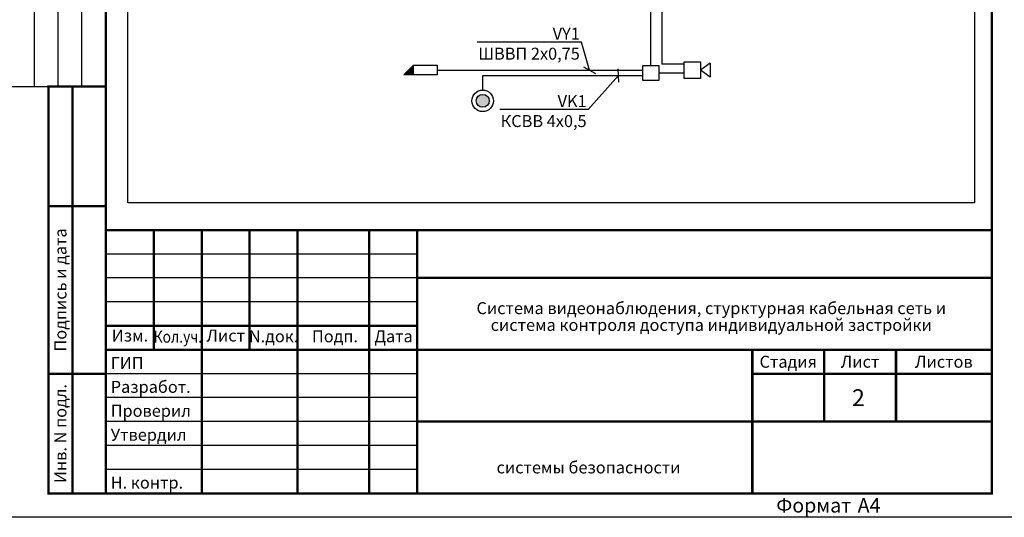
# Model space of a CAD drawing. Units: millimetres. Extents: x -781 to 4620, y -1837 to -540.
# Drawn here: x 422 to 628, y -1218 to -1114 of the extents above; entities that cross this region are included whole.
import ezdxf
from ezdxf import colors
from ezdxf.entities.mleader import LeaderData, LeaderLine
from ezdxf.enums import TextEntityAlignment as Align
from ezdxf.math import Vec2, Vec3

# ---------------------------------------------------------------- set-up
doc = ezdxf.new("R2010")
doc.units = ezdxf.units.MM
doc.header["$LTSCALE"] = 3
for name, color, linetype, lineweight in [('СБ_!Форматы', 18, 'Continuous', 25), ('СБ_Оборудование', 7, 'Continuous', 25), ('СБ_Схемы', 7, 'Continuous', 25), ('СБ_Текст', 7, 'Continuous', 25), ('Трасса', 5, 'Continuous', 30), ('Шлейф видео', 5, 'Continuous', 30)]:
    doc.layers.add(name, color=color, linetype=linetype, lineweight=lineweight)
doc.styles.add('ISO', font='isocpeui.ttf')
doc.styles.add('vvp_Font', font='isocpeui.ttf')

# ---------------------------------------------------------------- blocks, each defined once
blk = doc.blocks.new('*U89')
at = {"ltscale": 0.5}
for p, q in [((-205, 170), (-205, 90)), ((-210, 90), (-190, 90))]:
    blk.add_line(p, q, dxfattribs=at)
for p, q in [((-200, 90), (-200, 170)), ((-195, 90), (-195, 170)), ((0, 0), (-210, 0))]:
    blk.add_line(p, q)
at = {"const_width": 0.5}
blk.add_lwpolyline([(-190, 5), (-190, 292), (-5, 292), (-5, 5)], close=True, dxfattribs=at)
for points in [[(-190, 5), (-202, 5), (-202, 90), (-190, 90)], [(-197, 5), (-197, 90)], [(-202, 65), (-190, 65)], [(-202, 30), (-190, 30)]]:
    blk.add_lwpolyline(points, dxfattribs=at)
at = {"style": 'vvp_Font'}
for s, p in [('Подпись и дата', (-199.5, 47.5)), ('Инв. N подл.', (-199.5, 17.5))]:
    blk.add_text(s, height=2.5, rotation=90, dxfattribs=at).set_placement(p, align=Align.MIDDLE_CENTER)
blk.add_text('Формат', height=3, dxfattribs=at).set_placement((-50, 1))
at = {"style": 'vvp_Font', "flags": 8}
blk.add_attdef('РАЗМЕР', (-33, 1), '', height=3, dxfattribs=at)
at = {"color": 1, "style": 'vvp_Font', "flags": 9}
blk.add_attdef('ФОРМАТ', (-41.574561, -3.838659), '', height=3, dxfattribs=at)
blk = doc.blocks.new('*U203')
for p, q in [((-120, 50), (-185, 50)), ((-120, 45), (-185, 45)), ((-120, 40), (-185, 40)), ((-120, 25), (-185, 25)), ((-120, 20), (-185, 20)), ((-120, 15), (-185, 15)), ((-120, 10), (-185, 10)), ((-120, 5), (-185, 5))]:
    blk.add_line(p, q)
at = {"const_width": 0.5}
for points in [[(0, 55), (-185, 55), (-185, 0)], [(-175, 55), (-175, 30)], [(-165, 55), (-165, 0)], [(-155, 55), (-155, 30)], [(-145, 0), (-145, 55)], [(-130, 55), (-130, 0)], [(-120, 0), (-120, 55)], [(0, 45), (-120, 45)], [(-120, 35), (-185, 35)], [(-120, 30), (-185, 30)], [(0, 30), (-120, 30)], [(-50, 0), (-50, 30)], [(-35, 15), (-35, 30)], [(-20, 30), (-20, 15)], [(-50, 25), (0, 25)], [(0, 15), (-120, 15)]]:
    blk.add_lwpolyline(points, dxfattribs=at)
at = {"style": 'vvp_Font'}
for s, p in [('Изм.', (-179.98, 32.65)), ('Лист', (-159.98, 32.65)), ('N.док.', (-149.98, 32.49)), ('Подп.', (-137.16, 32.49)), ('Дата', (-124.93, 32.49))]:
    blk.add_text(s, height=2.5, dxfattribs=at).set_placement(p, align=Align.MIDDLE)
at = {"style": 'vvp_Font', "width": 0.85}
blk.add_text('Кол.уч.', height=2.5, dxfattribs=at).set_placement((-169.98, 32.41), align=Align.MIDDLE)
at = {"style": 'vvp_Font'}
for s, p in [('Стадия', (-42.5, 27.5)), ('Лист', (-27.5, 27.5)), ('Листов', (-10, 27.5))]:
    blk.add_text(s, height=2.5, dxfattribs=at).set_placement(p, align=Align.MIDDLE_CENTER)
at = {"linetype": 'Continuous', "style": 'vvp_Font'}
for s, p in [('ГИП', (-184, 26)), ('Разработ.', (-184, 21)), ('Проверил', (-184, 16)), ('Утвердил', (-184, 11)), ('Н. контр.', (-184, 1))]:
    blk.add_text(s, height=2.5, dxfattribs=at).set_placement(p)
at = {"linetype": 'Continuous', "insert": (-58.58, 36.94), "char_height": 2.5, "width": 108.7671, "attachment_point": 5, "line_spacing_factor": 0.84, "style": 'vvp_Font'}
blk.add_mtext('Система видеонаблюдения, стурктурная кабельная сеть и система контроля доступа индивидуальной застройки{\\H1.2667x; }', dxfattribs=at)
at = {"style": 'vvp_Font', "flags": 8}
for tag, p, height in [('LIST_001', (-29.2, 18.25), 3.5), ('LIST_NAME_001', (-88.83, 6.25), 2.5)]:
    blk.add_attdef(tag, p, '', height=height, dxfattribs=at)
blk = doc.blocks.new('Замок электромагнитный')
at = {"lineweight": 30}
blk.add_hatch(color=256, dxfattribs=at).paths.add_polyline_path([(-1.5, 2), (-3.5, 0), (-1.5, 0)])
for p, q in [((-3.5, 0), (-1.5, 2)), ((3.5, 0), (-3.5, 0)), ((-1.5, 2), (3.5, 2)), ((-1.5, 0), (-1.5, 2)), ((3.5, 2), (3.5, 0))]:
    blk.add_line(p, q, dxfattribs=at)
blk = doc.blocks.new('Кнопка выхода')
at = {"lineweight": 30}
blk.add_hatch(color=0, dxfattribs=at).paths.add_polyline_path([(135, 0, 1), (-135, 0, 1)])
at = {"color": 0, "lineweight": 30}
for radius in [225, 135]:
    blk.add_circle((0, 0), radius, dxfattribs=at)
blk = doc.blocks.new('Панель видеодомофона')
at = {"lineweight": 30}
for p, q in [((0.25, 5.47), (1.72, 3.45)), ((0.25, 5.47), (3.2, 5.47)), ((3.2, 5.47), (1.72, 3.45))]:
    blk.add_line(p, q, dxfattribs=at)
blk.add_lwpolyline([(0, 0), (0, 3.45), (3.45, 3.45), (3.45, 0)], close=True, dxfattribs=at)
blk = doc.blocks.new('_OBLIQUE')
at = {"color": 0, "linetype": 'ByBlock'}
blk.add_line((-0.5, -0.5), (0.5, 0.5), dxfattribs=at)

msp = doc.modelspace()

# ---------------------------------------------------------------- linework, layer by layer
at = {"layer": 'СБ_Оборудование'}
msp.add_lwpolyline([(552.14, -1123.59), (555.47, -1123.59), (555.47, -1126.75), (552.14, -1126.75)], close=True, dxfattribs=at)
at = {"layer": 'СБ_Схемы'}
msp.add_lwpolyline([(444.56, -939.38), (621.41, -939.38), (621.41, -1152.28), (444.56, -1152.28)], close=True, dxfattribs=at)
at = {"layer": 'Трасса'}
for p, q in [((509.2, -1124.57), (552.14, -1124.57)), ((560.74, -1123.33), (556.09, -1123.33)), ((518.69, -1128.75), (518.69, -1125.71)), ((518.69, -1125.71), (552.14, -1125.71)), ((555.47, -1125.17), (560.74, -1125.17))]:
    msp.add_line(p, q, dxfattribs=at)
at = {"layer": 'Шлейф видео'}
for p, q in [((556.09, -1023.17), (556.09, -1123.33)), ((553.75, -1037.55), (553.75, -1123.59))]:
    msp.add_line(p, q, dxfattribs=at)

# ---------------------------------------------------------------- block references
at = {"layer": 'СБ_!Форматы'}
msp.add_blockref('*U89', (630, -1218), dxfattribs=at).add_auto_attribs({'РАЗМЕР': 'А4'})
ref = msp.add_blockref('*U203', (625, -1213), dxfattribs=at)
ref.add_attrib('LIST_001', '2', (595.84, -1194.75), dxfattribs={"layer": '0', "height": 3.5, "style": 'vvp_Font', "flags": 8})
ref.add_attrib('LIST_NAME_002', ' системы безопасности', (520.82, -1208.83), dxfattribs={"layer": '0', "height": 2.5, "style": 'vvp_Font'})
at = {"layer": 'СБ_Оборудование', "lineweight": 30}
msp.add_blockref('Замок электромагнитный', (505.7, -1125.57), dxfattribs=at)
at = {"layer": 'СБ_Оборудование', "lineweight": 30, "rotation": 270}
msp.add_blockref('Панель видеодомофона', (560.74, -1122.85), dxfattribs=at)
at = {"layer": 'СБ_Оборудование', "lineweight": 30, "xscale": 0.01, "yscale": 0.01, "zscale": 0.01}
msp.add_blockref('Кнопка выхода', (518.69, -1131), dxfattribs=at)

# ---------------------------------------------------------------- texts
at = {"layer": 'СБ_Текст', "insert": (230.41, -1067.88), "char_height": 3, "width": 180.6051, "attachment_point": 1, "style": 'vvp_Font'}
msp.add_mtext('\\pi77.198;Общие указания.\\P\\pi6,t12;1.^IРабочие чертежи выполнены на основании: договора и технического задания на проектирование.\\P2.^IСтроительный проект разработан в соответствии с заданием на проектирование, техническим регламентом "Здания и сооружения, строительные материалы и изделия. Безопасность", актами законодательства Республики Беларусь, межгосударственными и национальными ТНПА, с соблюдением технических условий.\\P3.^IИсходными данными для проектирования послужили чертежи, предоставленные Заказчиком.\\P4.^IТехнические решения, принятые в рабочих чертежах, соответствуют требованиям экологических, санитарно-гигиенических, противопожарных и других действующих норм и правил и обеспечивают безопасную для жизни и здоровья людей эксплуатацию объекта при соблюдении предусмотренных рабочими чертежами мероприятий.\\P5.^IПри закупке оборудования с техническими характеристиками и параметрами, отличающимися от приведенных в спецификациях оборудования, в разработанную проектную документацию вносятся изменения на основании паспортных данных фактически закупленного оборудования по поручению заказчика на договорной основе.', dxfattribs=at)

# ---------------------------------------------------------------- leaders
at = {"layer": 'СБ_Схемы'}
ml = msp.add_multileader_mtext('Standard', dxfattribs=at)
ml.set_content('VY1\\PШВВП 2х0,75', color=256, style='ISO')
ml.set_leader_properties(color=256, linetype='ByLayer', lineweight=-1)
ml.set_arrow_properties(name='OBLIQUE')
ml.build(insert=Vec2(0, 0))
ml.multileader.update_dxf_attribs({"has_dogleg": 0, "text_left_attachment_type": 6, "text_right_attachment_type": 6, "arrow_head_size": 2})
ctx = ml.context
ctx.base_point, ctx.char_height, ctx.arrow_head_size, ctx.landing_gap_size, ctx.plane_origin = Vec3(517.92, -1118.73), 2.5, 2, 0.35, Vec3(483.3, -1064.07)
ctx.left_attachment, ctx.right_attachment, ctx.text_align_type = 6, 6, 2
notes = []
notes.append((ctx, [(1, (1, 1, 0), (547.32, -1118.73), (-1, 0), 8, [(0, [(540.99, -1124.57)], 0, [])])]))
ctx.mtext.insert, ctx.mtext.width, ctx.mtext.defined_height, ctx.mtext.alignment, ctx.mtext.flow_direction = Vec3(538.97, -1115.73), 40.1331, 17.06, 3, 5
ml = msp.add_multileader_mtext('Standard', dxfattribs=at)
ml.set_content('VK1\\PКСВВ 4х0,5', color=256, style='ISO')
ml.set_leader_properties(color=256, linetype='ByLayer', lineweight=-1)
ml.set_arrow_properties(name='OBLIQUE')
ml.build(insert=Vec2(0, 0))
ml.multileader.update_dxf_attribs({"has_dogleg": 0, "text_left_attachment_type": 6, "text_right_attachment_type": 6, "arrow_head_size": 2})
ctx = ml.context
ctx.base_point, ctx.char_height, ctx.arrow_head_size, ctx.landing_gap_size, ctx.plane_origin = Vec3(521.93, -1132.81), 2.5, 2, 0.35, Vec3(484.72, -1078.16)
ctx.left_attachment, ctx.right_attachment, ctx.text_align_type = 6, 6, 2
notes.append((ctx, [(1, (1, 1, 0), (548.74, -1132.81), (-1, 0), 8, [(0, [(547.05, -1125.71)], 0, [])])]))
ctx.mtext.insert, ctx.mtext.width, ctx.mtext.defined_height, ctx.mtext.alignment, ctx.mtext.flow_direction = Vec3(540.39, -1129.81), 40.1331, 17.06, 3, 5
for ctx, leaders in notes:
    for number, flags, end, landing, length, lines in leaders:
        leader = LeaderData()
        leader.index, (leader.has_last_leader_line, leader.has_dogleg_vector, leader.attachment_direction) = number, flags
        leader.last_leader_point, leader.dogleg_vector, leader.dogleg_length = Vec3(end), Vec3(landing), length
        for number, points, colour, breaks in lines:
            line = LeaderLine()
            line.index, line.vertices, line.color, line.breaks = number, Vec3.list(points), colors.encode_raw_color(colour), breaks
            leader.lines.append(line)
        ctx.leaders.append(leader)

doc.saveas('drawing.dxf')
